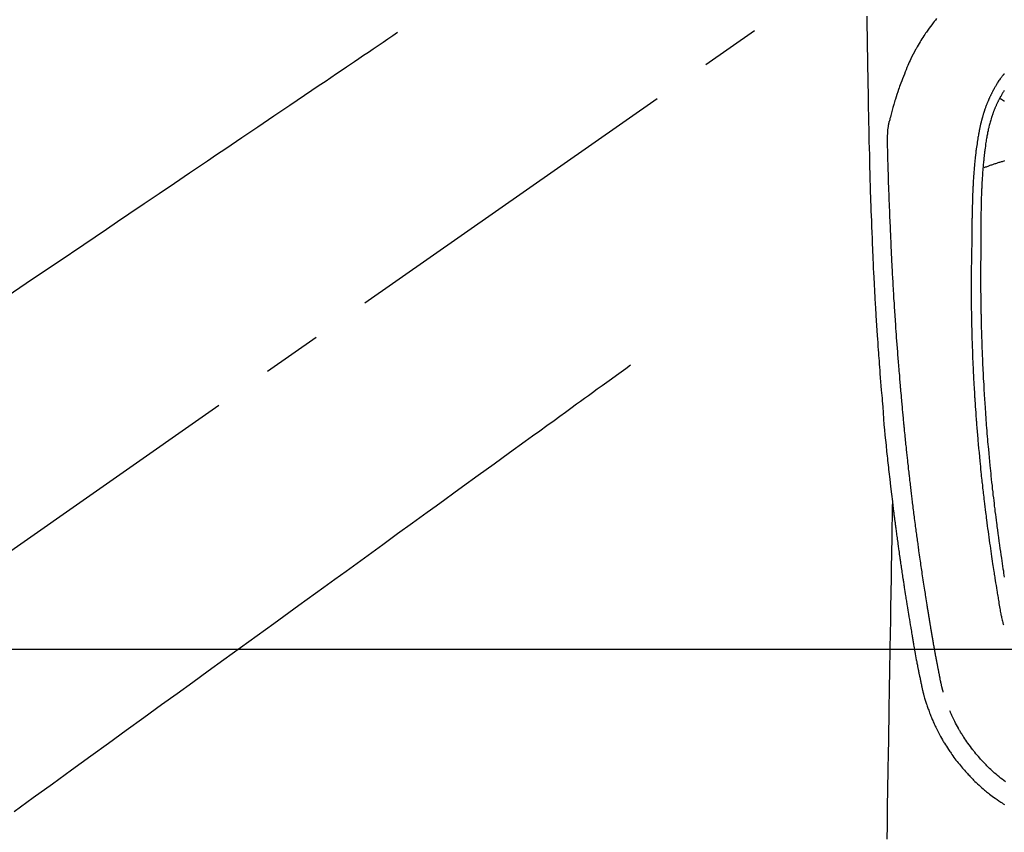
# Model space of a CAD drawing. Extents: x 0 to 26473, y -25 to 8845.
# Drawn here: x 1723 to 1826, y 7178 to 7264 of the extents above; entities that cross this region are included whole.
import ezdxf

# ---------------------------------------------------------------- set-up
doc = ezdxf.new("R2010")
doc.units = 0
doc.header["$LTSCALE"] = 50
doc.header["$MEASUREMENT"] = 0
doc.linetypes.add('CENTER2', pattern=[1.125, 0.75, -0.125, 0.125, -0.125])
doc.linetypes.add('HIDDEN', pattern=[0.375, 0.25, -0.125])
doc.layers.add('150-機器', color=8, linetype='CONTINUOUS')

# ---------------------------------------------------------------- blocks, each defined once
blk = doc.blocks.new('F402_H')
at = {"layer": '150-機器', "color": 13, "linetype": 'CENTER2'}
blk.add_line((0, 0), (244.02, -170.86), dxfattribs=at)
at = {"layer": '150-機器', "color": 13, "linetype": 'Continuous'}
for points in [[(24.03, -23.55), (24.03, -23.96), (24.02, -24.38), (24.02, -24.79), (24.01, -25.53), (24, -26.27), (23.99, -27.01), (23.97, -27.75), (23.97, -28.11), (23.96, -28.47), (23.96, -28.83), (23.95, -29.19), (23.94, -29.77), (23.93, -30.34), (23.92, -30.91), (23.91, -31.49), (23.91, -31.97), (23.9, -32.45), (23.89, -32.92), (23.88, -33.4), (23.87, -33.89), (23.86, -34.37), (23.85, -34.85), (23.84, -35.33), (23.82, -36.03), (23.81, -36.74), (23.79, -37.44), (23.77, -38.14), (23.77, -38.33), (23.77, -38.51), (23.76, -38.7), (23.76, -38.89), (23.75, -39.14), (23.75, -39.4), (23.74, -39.66), (23.73, -39.92), (23.73, -40.25), (23.72, -40.59), (23.71, -40.93), (23.69, -41.26), (23.68, -41.7), (23.67, -42.13), (23.65, -42.56), (23.64, -42.99), (23.62, -43.51), (23.6, -44.04), (23.58, -44.56), (23.56, -45.08), (23.54, -45.71), (23.52, -46.33), (23.49, -46.95), (23.47, -47.57), (23.45, -47.96), (23.44, -48.34), (23.42, -48.73), (23.4, -49.11), (23.38, -49.59), (23.36, -50.08), (23.33, -50.56), (23.31, -51.04), (23.27, -51.75), (23.23, -52.46), (23.19, -53.18), (23.15, -53.89), (23.13, -54.18), (23.12, -54.47), (23.1, -54.76), (23.08, -55.06), (23.05, -55.58), (23.02, -56.1), (22.98, -56.62), (22.95, -57.15), (22.92, -57.53), (22.89, -57.91), (22.87, -58.3), (22.84, -58.68), (22.82, -58.97), (22.8, -59.26), (22.78, -59.55), (22.75, -59.84), (22.73, -60.17), (22.7, -60.5), (22.68, -60.84), (22.65, -61.17), (22.62, -61.61), (22.58, -62.04), (22.55, -62.47), (22.51, -62.9), (22.48, -63.19), (22.46, -63.48), (22.43, -63.76), (22.41, -64.05), (22.36, -64.68), (22.32, -65.3), (22.28, -65.93), (22.23, -66.56), (22.18, -67.1), (22.13, -67.64), (22.07, -68.17), (22.01, -68.71), (21.99, -68.93), (21.97, -69.15), (21.95, -69.38), (21.92, -69.6), (21.9, -69.84), (21.87, -70.08), (21.85, -70.32), (21.82, -70.56), (21.79, -70.8), (21.77, -71.04), (21.74, -71.27), (21.71, -71.51), (21.63, -72.29), (21.54, -73.06), (21.45, -73.84), (21.35, -74.61), (21.33, -74.77), (21.31, -74.93), (21.29, -75.1), (21.27, -75.26), (21.26, -75.36), (21.25, -75.47), (21.23, -75.57), (21.22, -75.68), (21.21, -75.79), (21.19, -75.9), (21.18, -76.01), (21.16, -76.12), (21.15, -76.22), (21.14, -76.33), (21.12, -76.43), (21.11, -76.54), (21.1, -76.63), (21.08, -76.72), (21.07, -76.82), (21.06, -76.91), (21.04, -77.03), (21.03, -77.15), (21.01, -77.28), (21, -77.4), (20.98, -77.54), (20.96, -77.69), (20.94, -77.83), (20.92, -77.97), (20.9, -78.13), (20.88, -78.28), (20.86, -78.43), (20.84, -78.58), (20.81, -78.76), (20.79, -78.93), (20.77, -79.1), (20.74, -79.28), (20.73, -79.4), (20.71, -79.52), (20.69, -79.65), (20.67, -79.77), (20.65, -79.96), (20.62, -80.15), (20.59, -80.34), (20.56, -80.53), (20.55, -80.63), (20.54, -80.72), (20.52, -80.82), (20.51, -80.92), (20.49, -81.03), (20.48, -81.15), (20.46, -81.27), (20.44, -81.38), (20.42, -81.56), (20.39, -81.74), (20.36, -81.92), (20.34, -82.1), (20.31, -82.25), (20.29, -82.41), (20.27, -82.56), (20.24, -82.71), (20.23, -82.82), (20.21, -82.93), (20.19, -83.04), (20.18, -83.15), (20.16, -83.28), (20.14, -83.41), (20.12, -83.54), (20.1, -83.67), (20.06, -83.89), (20.03, -84.1), (20, -84.32), (19.96, -84.54), (19.94, -84.68), (19.92, -84.83), (19.9, -84.97), (19.87, -85.11), (19.85, -85.23), (19.83, -85.35), (19.82, -85.47), (19.8, -85.59), (19.76, -85.82), (19.72, -86.04), (19.69, -86.27), (19.65, -86.49), (19.64, -86.55), (19.63, -86.61), (19.62, -86.67), (19.61, -86.74), (19.56, -87.02), (19.52, -87.31), (19.47, -87.6), (19.42, -87.89), (19.41, -87.95), (19.4, -88), (19.39, -88.06), (19.38, -88.12), (19.35, -88.28), (19.33, -88.44), (19.3, -88.59), (19.28, -88.75), (19.26, -88.84), (19.24, -88.94), (19.23, -89.03), (19.21, -89.13), (19.19, -89.24), (19.17, -89.35), (19.16, -89.45), (19.14, -89.56), (19.11, -89.71), (19.09, -89.86), (19.06, -90.01), (19.03, -90.15), (19.02, -90.22), (19.01, -90.29), (19, -90.36), (18.99, -90.42), (18.95, -90.64), (18.91, -90.85), (18.87, -91.07), (18.83, -91.28), (18.81, -91.37), (18.79, -91.46), (18.78, -91.55), (18.76, -91.64), (18.74, -91.73), (18.72, -91.83), (18.7, -91.93), (18.69, -92.02), (18.67, -92.09), (18.66, -92.17), (18.64, -92.24), (18.63, -92.31), (18.61, -92.41), (18.59, -92.51), (18.57, -92.61), (18.55, -92.71), (18.53, -92.79), (18.52, -92.86), (18.5, -92.93), (18.49, -93.01), (18.46, -93.11), (18.44, -93.21), (18.42, -93.32), (18.4, -93.42), (18.39, -93.47), (18.38, -93.51), (18.37, -93.56), (18.36, -93.61), (18.34, -93.7), (18.32, -93.8), (18.3, -93.89), (18.28, -93.99), (18.27, -94.04), (18.26, -94.09), (18.25, -94.14), (18.24, -94.19), (18.23, -94.25), (18.21, -94.32), (18.2, -94.38), (18.18, -94.44), (18.17, -94.49), (18.16, -94.54), (18.15, -94.59), (18.14, -94.64), (18.13, -94.68), (18.12, -94.71), (18.11, -94.74), (18.1, -94.78), (18.09, -94.81), (18.08, -94.85), (18.08, -94.88), (18.07, -94.92)], [(16.7, -23.82), (16.82, -23.97), (16.94, -24.12), (17.06, -24.27), (17.2, -24.46), (17.34, -24.64), (17.47, -24.83), (17.61, -25.02), (17.69, -25.14), (17.77, -25.26), (17.85, -25.37), (17.93, -25.49), (18.04, -25.65), (18.14, -25.8), (18.24, -25.96), (18.34, -26.12), (18.44, -26.28), (18.54, -26.45), (18.64, -26.62), (18.74, -26.79), (18.78, -26.86), (18.82, -26.93), (18.86, -27.01), (18.9, -27.08), (19.03, -27.33), (19.16, -27.57), (19.29, -27.82), (19.41, -28.07), (19.49, -28.24), (19.57, -28.41), (19.65, -28.58), (19.72, -28.75), (19.82, -28.98), (19.91, -29.2), (20, -29.43), (20.09, -29.66), (20.19, -29.9), (20.28, -30.14), (20.37, -30.38), (20.47, -30.62), (20.53, -30.79), (20.59, -30.95), (20.65, -31.12), (20.7, -31.29), (20.79, -31.54), (20.87, -31.79), (20.95, -32.04), (21.03, -32.29), (21.05, -32.36), (21.08, -32.44), (21.1, -32.51), (21.12, -32.59), (21.2, -32.87), (21.29, -33.16), (21.37, -33.44), (21.44, -33.73), (21.48, -33.88), (21.52, -34.03), (21.56, -34.18), (21.6, -34.33), (21.62, -34.4), (21.63, -34.48), (21.65, -34.56), (21.67, -34.63)], [(9.58, -31.38), (9.58, -31.39), (9.59, -31.4), (9.64, -31.47), (9.68, -31.54), (9.73, -31.61), (9.77, -31.68), (9.8, -31.72), (9.83, -31.77), (9.85, -31.82), (9.88, -31.86), (9.92, -31.93), (9.96, -32), (10, -32.06), (10.03, -32.13), (10.05, -32.16), (10.06, -32.19), (10.08, -32.21), (10.09, -32.24), (10.12, -32.3), (10.15, -32.36), (10.18, -32.42), (10.21, -32.48), (10.24, -32.54), (10.27, -32.59), (10.3, -32.65), (10.32, -32.71), (10.36, -32.78), (10.39, -32.85), (10.42, -32.92), (10.45, -32.99), (10.48, -33.06), (10.51, -33.12), (10.54, -33.18), (10.56, -33.24), (10.59, -33.3), (10.61, -33.36), (10.63, -33.42), (10.65, -33.47), (10.68, -33.53), (10.7, -33.59), (10.72, -33.64), (10.74, -33.7), (10.76, -33.75), (10.78, -33.81), (10.8, -33.86), (10.81, -33.91), (10.83, -33.96), (10.85, -34.02), (10.87, -34.07), (10.89, -34.12), (10.91, -34.19), (10.93, -34.25), (10.95, -34.32), (10.97, -34.38), (11, -34.5), (11.04, -34.62), (11.07, -34.73), (11.1, -34.85), (11.13, -34.96), (11.16, -35.08), (11.19, -35.19), (11.22, -35.3), (11.26, -35.47), (11.29, -35.64), (11.33, -35.81), (11.36, -35.97), (11.38, -36.09), (11.41, -36.2), (11.43, -36.32), (11.45, -36.43), (11.47, -36.57), (11.49, -36.72), (11.51, -36.86), (11.54, -37), (11.55, -37.13), (11.57, -37.26), (11.59, -37.4), (11.61, -37.53), (11.62, -37.6), (11.63, -37.67), (11.64, -37.74), (11.65, -37.82), (11.67, -37.98), (11.69, -38.14), (11.7, -38.3), (11.72, -38.46), (11.74, -38.6), (11.75, -38.74), (11.77, -38.87), (11.78, -39.01), (11.79, -39.15), (11.81, -39.29), (11.82, -39.43), (11.83, -39.57), (11.84, -39.69), (11.85, -39.81), (11.86, -39.94), (11.87, -40.06), (11.88, -40.23), (11.89, -40.39), (11.9, -40.55), (11.91, -40.71), (11.92, -40.87), (11.93, -41.03), (11.94, -41.2), (11.95, -41.36), (11.95, -41.46), (11.96, -41.56), (11.96, -41.66), (11.97, -41.76), (11.98, -41.93), (11.98, -42.1), (11.99, -42.27), (11.99, -42.44), (12, -42.57), (12, -42.7), (12.01, -42.83), (12.01, -42.97), (12.02, -43.22), (12.02, -43.48), (12.03, -43.73), (12.03, -43.99), (12.04, -44.19), (12.04, -44.4), (12.04, -44.6), (12.05, -44.81), (12.05, -44.96), (12.05, -45.11), (12.05, -45.26), (12.05, -45.41), (12.05, -45.63), (12.05, -45.85), (12.05, -46.07), (12.06, -46.29), (12.06, -46.41), (12.06, -46.53), (12.06, -46.65), (12.06, -46.77), (12.06, -46.87), (12.06, -46.97), (12.06, -47.06), (12.06, -47.16), (12.06, -47.29), (12.06, -47.42), (12.06, -47.55), (12.06, -47.68), (12.06, -47.87), (12.06, -48.06), (12.06, -48.25), (12.06, -48.45), (12.06, -48.49), (12.06, -48.53), (12.06, -48.57), (12.06, -48.62), (12.06, -48.88), (12.06, -49.15), (12.07, -49.42), (12.07, -49.68), (12.07, -49.83), (12.07, -49.97), (12.07, -50.12), (12.07, -50.26), (12.07, -50.42), (12.07, -50.57), (12.07, -50.73), (12.07, -50.88), (12.07, -51.03), (12.07, -51.17), (12.07, -51.31), (12.07, -51.45), (12.07, -51.59), (12.07, -51.72), (12.07, -51.85), (12.07, -51.98), (12.07, -52.09), (12.07, -52.2), (12.07, -52.31), (12.07, -52.42), (12.07, -52.6), (12.06, -52.77), (12.06, -52.95), (12.06, -53.13), (12.06, -53.35), (12.06, -53.56), (12.05, -53.78), (12.05, -53.99), (12.05, -54.21), (12.04, -54.43), (12.04, -54.64), (12.04, -54.86), (12.03, -54.94), (12.03, -55.02), (12.03, -55.1), (12.03, -55.18), (12.03, -55.34), (12.02, -55.5), (12.02, -55.66), (12.02, -55.82), (12.01, -55.98), (12.01, -56.15), (12, -56.32), (12, -56.49), (11.99, -56.65), (11.99, -56.81), (11.98, -56.97), (11.98, -57.13), (11.97, -57.4), (11.96, -57.67), (11.95, -57.94), (11.94, -58.21), (11.94, -58.34), (11.93, -58.47), (11.93, -58.6), (11.92, -58.73), (11.92, -58.93), (11.91, -59.14), (11.9, -59.34), (11.89, -59.55), (11.88, -59.74), (11.87, -59.93), (11.87, -60.12), (11.86, -60.31), (11.85, -60.5), (11.84, -60.68), (11.83, -60.86), (11.82, -61.04), (11.81, -61.36), (11.79, -61.68), (11.77, -62), (11.75, -62.33), (11.75, -62.48), (11.74, -62.63), (11.73, -62.79), (11.72, -62.94), (11.7, -63.21), (11.69, -63.47), (11.67, -63.74), (11.65, -64), (11.64, -64.15), (11.63, -64.31), (11.62, -64.46), (11.61, -64.61), (11.59, -64.9), (11.57, -65.19), (11.55, -65.48), (11.53, -65.77), (11.51, -66.05), (11.49, -66.33), (11.47, -66.6), (11.45, -66.88), (11.42, -67.18), (11.4, -67.47), (11.37, -67.77), (11.35, -68.07), (11.33, -68.33), (11.3, -68.6), (11.28, -68.86), (11.25, -69.13), (11.22, -69.56), (11.18, -69.99), (11.13, -70.42), (11.09, -70.85), (11.07, -71.12), (11.04, -71.39), (11.01, -71.67), (10.98, -71.94), (10.95, -72.28), (10.91, -72.62), (10.87, -72.95), (10.84, -73.29), (10.8, -73.6), (10.77, -73.91), (10.73, -74.22), (10.69, -74.53), (10.66, -74.82), (10.63, -75.1), (10.59, -75.39), (10.56, -75.68), (10.52, -75.98), (10.48, -76.28), (10.44, -76.58), (10.4, -76.88), (10.38, -77.06), (10.36, -77.24), (10.33, -77.42), (10.31, -77.6), (10.25, -78), (10.2, -78.41), (10.14, -78.81), (10.09, -79.22), (10.04, -79.56), (9.99, -79.89), (9.94, -80.23), (9.89, -80.57), (9.85, -80.85), (9.8, -81.14), (9.76, -81.43), (9.72, -81.72), (9.68, -81.93), (9.65, -82.15), (9.62, -82.36), (9.58, -82.58)], [(9.58, -29.62), (9.59, -29.63), (9.6, -29.64), (9.61, -29.65), (9.63, -29.67), (9.65, -29.7), (9.67, -29.72), (9.69, -29.74), (9.7, -29.76), (9.72, -29.77), (9.73, -29.79), (9.74, -29.81), (9.78, -29.85), (9.81, -29.89), (9.84, -29.93), (9.88, -29.98), (9.91, -30.02), (9.95, -30.07), (9.98, -30.12), (10.02, -30.16), (10.08, -30.26), (10.15, -30.35), (10.21, -30.44), (10.27, -30.53), (10.28, -30.56), (10.3, -30.58), (10.31, -30.6), (10.33, -30.62), (10.35, -30.67), (10.38, -30.72), (10.41, -30.77), (10.44, -30.81), (10.48, -30.89), (10.52, -30.96), (10.56, -31.03), (10.6, -31.1), (10.65, -31.18), (10.69, -31.27), (10.74, -31.35), (10.78, -31.44), (10.81, -31.48), (10.83, -31.53), (10.86, -31.58), (10.88, -31.63), (10.9, -31.67), (10.92, -31.71), (10.94, -31.75), (10.97, -31.79), (10.98, -31.83), (11, -31.87), (11.02, -31.9), (11.04, -31.94), (11.06, -32), (11.09, -32.06), (11.12, -32.12), (11.15, -32.18), (11.15, -32.19), (11.16, -32.2), (11.16, -32.21), (11.17, -32.22), (11.19, -32.27), (11.21, -32.32), (11.23, -32.37), (11.25, -32.42), (11.27, -32.46), (11.29, -32.51), (11.32, -32.56), (11.34, -32.61), (11.36, -32.66), (11.38, -32.72), (11.4, -32.77), (11.42, -32.82), (11.45, -32.9), (11.48, -32.98), (11.51, -33.06), (11.55, -33.14), (11.57, -33.22), (11.6, -33.29), (11.63, -33.36), (11.65, -33.44), (11.67, -33.48), (11.68, -33.53), (11.7, -33.57), (11.71, -33.62), (11.73, -33.67), (11.74, -33.72), (11.76, -33.76), (11.77, -33.81), (11.79, -33.86), (11.8, -33.91), (11.82, -33.96), (11.83, -34.01), (11.85, -34.08), (11.87, -34.14), (11.89, -34.21), (11.91, -34.27), (11.92, -34.32), (11.93, -34.36), (11.94, -34.4), (11.96, -34.45), (11.96, -34.48), (11.97, -34.51), (11.98, -34.55), (11.99, -34.58), (12.01, -34.63), (12.02, -34.69), (12.03, -34.75), (12.05, -34.8), (12.06, -34.85), (12.07, -34.9), (12.08, -34.95), (12.09, -35), (12.11, -35.06), (12.12, -35.12), (12.13, -35.18), (12.15, -35.25), (12.16, -35.3), (12.17, -35.36), (12.18, -35.42), (12.19, -35.48), (12.2, -35.51), (12.21, -35.55), (12.22, -35.59), (12.22, -35.63), (12.23, -35.69), (12.24, -35.74), (12.25, -35.8), (12.27, -35.86), (12.29, -35.98), (12.31, -36.1), (12.33, -36.22), (12.35, -36.34), (12.36, -36.41), (12.37, -36.48), (12.38, -36.55), (12.4, -36.62), (12.4, -36.68), (12.41, -36.73), (12.42, -36.78), (12.43, -36.83), (12.45, -37), (12.48, -37.17), (12.5, -37.34), (12.53, -37.51), (12.54, -37.62), (12.56, -37.74), (12.57, -37.85), (12.58, -37.96), (12.59, -38.05), (12.6, -38.13), (12.61, -38.21), (12.62, -38.3), (12.63, -38.37), (12.64, -38.44), (12.65, -38.51), (12.65, -38.58), (12.67, -38.7), (12.68, -38.82), (12.69, -38.94), (12.7, -39.06), (12.71, -39.14), (12.72, -39.22), (12.72, -39.3), (12.73, -39.38), (12.74, -39.45), (12.74, -39.52), (12.75, -39.59), (12.75, -39.66), (12.76, -39.78), (12.77, -39.89), (12.78, -40.01), (12.79, -40.12), (12.8, -40.19), (12.8, -40.26), (12.81, -40.33), (12.81, -40.41), (12.82, -40.54), (12.83, -40.68), (12.84, -40.82), (12.84, -40.95), (12.85, -41.07), (12.86, -41.18), (12.86, -41.3), (12.87, -41.41), (12.88, -41.53), (12.88, -41.65), (12.89, -41.77), (12.89, -41.89), (12.9, -41.98), (12.9, -42.06), (12.9, -42.14), (12.91, -42.23), (12.91, -42.35), (12.92, -42.47), (12.92, -42.58), (12.92, -42.7), (12.93, -42.78), (12.93, -42.86), (12.93, -42.94), (12.93, -43.01), (12.94, -43.09), (12.94, -43.17), (12.94, -43.25), (12.94, -43.33), (12.94, -43.38), (12.95, -43.44), (12.95, -43.5), (12.95, -43.56), (12.95, -43.61), (12.95, -43.66), (12.95, -43.71), (12.95, -43.75), (12.96, -43.83), (12.96, -43.91), (12.96, -43.99), (12.96, -44.07), (12.96, -44.11), (12.96, -44.16), (12.96, -44.21), (12.96, -44.26), (12.97, -44.33), (12.97, -44.4), (12.97, -44.47), (12.97, -44.54), (12.97, -44.66), (12.97, -44.78), (12.98, -44.9), (12.98, -45.02), (12.98, -45.12), (12.98, -45.22), (12.98, -45.31), (12.98, -45.41), (12.98, -45.5), (12.99, -45.6), (12.99, -45.69), (12.99, -45.79), (12.99, -45.87), (12.99, -45.95), (12.99, -46.03), (12.99, -46.1), (12.99, -46.16), (12.99, -46.21), (12.99, -46.27), (12.99, -46.32), (13, -46.4), (13, -46.47), (13, -46.55), (13, -46.63), (13, -46.86), (13, -47.08), (13.01, -47.31), (13.01, -47.54), (13.01, -47.6), (13.01, -47.66), (13.01, -47.72), (13.01, -47.78), (13.02, -47.99), (13.02, -48.19), (13.02, -48.39), (13.03, -48.6), (13.03, -48.79), (13.03, -48.97), (13.04, -49.16), (13.04, -49.35), (13.04, -49.49), (13.04, -49.64), (13.05, -49.78), (13.05, -49.92), (13.05, -50.01), (13.05, -50.09), (13.05, -50.17), (13.05, -50.26), (13.05, -50.45), (13.05, -50.64), (13.06, -50.84), (13.06, -51.03), (13.06, -51.11), (13.06, -51.2), (13.06, -51.28), (13.06, -51.37), (13.06, -51.51), (13.06, -51.65), (13.06, -51.8), (13.06, -51.94), (13.06, -52.07), (13.06, -52.2), (13.06, -52.33), (13.06, -52.46), (13.06, -52.65), (13.06, -52.84), (13.06, -53.04), (13.06, -53.23), (13.06, -53.47), (13.05, -53.71), (13.05, -53.95), (13.05, -54.19), (13.05, -54.25), (13.05, -54.31), (13.05, -54.36), (13.05, -54.42), (13.04, -54.71), (13.04, -55), (13.03, -55.29), (13.03, -55.58), (13.03, -55.74), (13.02, -55.89), (13.02, -56.05), (13.02, -56.2), (13.01, -56.45), (13, -56.7), (13, -56.95), (12.99, -57.21), (12.98, -57.41), (12.98, -57.61), (12.97, -57.82), (12.97, -58.02), (12.96, -58.24), (12.95, -58.45), (12.94, -58.67), (12.94, -58.88), (12.93, -59.13), (12.92, -59.38), (12.91, -59.63), (12.9, -59.88), (12.89, -60.09), (12.88, -60.29), (12.87, -60.5), (12.86, -60.7), (12.85, -60.91), (12.84, -61.11), (12.83, -61.31), (12.82, -61.52), (12.81, -61.79), (12.79, -62.07), (12.78, -62.34), (12.76, -62.62), (12.75, -62.85), (12.73, -63.07), (12.72, -63.3), (12.71, -63.52), (12.7, -63.64), (12.69, -63.76), (12.68, -63.88), (12.68, -64), (12.66, -64.31), (12.64, -64.62), (12.61, -64.93), (12.59, -65.25), (12.58, -65.46), (12.56, -65.68), (12.54, -65.89), (12.53, -66.11), (12.52, -66.21), (12.51, -66.31), (12.51, -66.41), (12.5, -66.51), (12.47, -66.89), (12.44, -67.27), (12.41, -67.65), (12.37, -68.02), (12.36, -68.16), (12.35, -68.3), (12.34, -68.44), (12.32, -68.59), (12.28, -69.03), (12.24, -69.48), (12.2, -69.92), (12.16, -70.37), (12.13, -70.65), (12.1, -70.94), (12.07, -71.23), (12.04, -71.52), (12.02, -71.74), (12, -71.95), (11.97, -72.17), (11.95, -72.39), (11.93, -72.55), (11.91, -72.72), (11.89, -72.88), (11.88, -73.05), (11.86, -73.23), (11.83, -73.41), (11.81, -73.59), (11.79, -73.76), (11.77, -73.97), (11.75, -74.17), (11.72, -74.38), (11.7, -74.58), (11.66, -74.88), (11.63, -75.18), (11.59, -75.48), (11.55, -75.78), (11.53, -75.97), (11.5, -76.17), (11.48, -76.36), (11.45, -76.55), (11.41, -76.86), (11.37, -77.17), (11.33, -77.48), (11.29, -77.79), (11.25, -78.09), (11.21, -78.39), (11.17, -78.69), (11.13, -78.99), (11.08, -79.28), (11.04, -79.56), (11, -79.85), (10.96, -80.14), (10.92, -80.4), (10.89, -80.65), (10.85, -80.91), (10.81, -81.17), (10.78, -81.37), (10.75, -81.57), (10.71, -81.78), (10.68, -81.98), (10.66, -82.13), (10.64, -82.28), (10.61, -82.43), (10.59, -82.58), (10.58, -82.66), (10.56, -82.75), (10.55, -82.84), (10.53, -82.93), (10.49, -83.19), (10.45, -83.45), (10.41, -83.71), (10.37, -83.97), (10.34, -84.12), (10.32, -84.27), (10.29, -84.42), (10.27, -84.57), (10.24, -84.72), (10.22, -84.87), (10.19, -85.02), (10.17, -85.17), (10.14, -85.34), (10.11, -85.52), (10.08, -85.69), (10.05, -85.87), (10.02, -86.01), (10, -86.15), (9.97, -86.29), (9.95, -86.43), (9.93, -86.53), (9.91, -86.63), (9.89, -86.72), (9.87, -86.82), (9.84, -86.96), (9.81, -87.1), (9.78, -87.23), (9.74, -87.37), (9.73, -87.42), (9.71, -87.48), (9.7, -87.53), (9.68, -87.59)], [(10.03, -32.21), (10.02, -32.21), (10.01, -32.22), (9.99, -32.23), (9.98, -32.24), (9.97, -32.25), (9.96, -32.26), (9.94, -32.26), (9.93, -32.27), (9.92, -32.28), (9.9, -32.29), (9.89, -32.3), (9.88, -32.31), (9.87, -32.31), (9.85, -32.32), (9.84, -32.33), (9.83, -32.34), (9.81, -32.35), (9.8, -32.36), (9.79, -32.36), (9.77, -32.37), (9.76, -32.38), (9.75, -32.39), (9.73, -32.4), (9.72, -32.41), (9.71, -32.41), (9.69, -32.42), (9.68, -32.43), (9.67, -32.44), (9.66, -32.45), (9.64, -32.46), (9.63, -32.46), (9.62, -32.47), (9.6, -32.48), (9.59, -32.49), (9.58, -32.5)], [(16, -94.68), (16.01, -94.64), (16.02, -94.59), (16.04, -94.55), (16.05, -94.51), (16.05, -94.48), (16.06, -94.45), (16.07, -94.43), (16.07, -94.4), (16.08, -94.37), (16.09, -94.34), (16.1, -94.31), (16.11, -94.27), (16.11, -94.24), (16.12, -94.21), (16.13, -94.18), (16.14, -94.14), (16.15, -94.1), (16.16, -94.07), (16.17, -94.03), (16.18, -93.99), (16.18, -93.95), (16.19, -93.92), (16.2, -93.89), (16.2, -93.86), (16.21, -93.82), (16.22, -93.78), (16.23, -93.74), (16.24, -93.7), (16.25, -93.67), (16.25, -93.64), (16.26, -93.61), (16.27, -93.58), (16.27, -93.54), (16.28, -93.51), (16.29, -93.47), (16.3, -93.44), (16.31, -93.37), (16.32, -93.31), (16.33, -93.25), (16.34, -93.19), (16.35, -93.14), (16.36, -93.1), (16.37, -93.05), (16.38, -93), (16.39, -92.96), (16.4, -92.91), (16.41, -92.87), (16.41, -92.82), (16.42, -92.77), (16.43, -92.73), (16.44, -92.68), (16.45, -92.64), (16.46, -92.58), (16.47, -92.52), (16.48, -92.47), (16.49, -92.41), (16.5, -92.36), (16.51, -92.31), (16.52, -92.26), (16.53, -92.21), (16.54, -92.14), (16.56, -92.07), (16.57, -92.01), (16.58, -91.94), (16.59, -91.89), (16.6, -91.84), (16.61, -91.79), (16.62, -91.74), (16.63, -91.7), (16.64, -91.66), (16.65, -91.62), (16.65, -91.58), (16.66, -91.53), (16.67, -91.49), (16.68, -91.44), (16.69, -91.4), (16.7, -91.36), (16.7, -91.32), (16.71, -91.29), (16.72, -91.25), (16.72, -91.21), (16.73, -91.17), (16.74, -91.13), (16.74, -91.1), (16.75, -91.07), (16.76, -91.03), (16.76, -91), (16.77, -90.97), (16.78, -90.89), (16.8, -90.81), (16.81, -90.73), (16.83, -90.65), (16.83, -90.63), (16.84, -90.61), (16.84, -90.59), (16.84, -90.57), (16.85, -90.52), (16.86, -90.47), (16.87, -90.42), (16.88, -90.37), (16.89, -90.32), (16.9, -90.27), (16.91, -90.22), (16.91, -90.17), (16.92, -90.14), (16.93, -90.1), (16.93, -90.06), (16.94, -90.02), (16.95, -89.99), (16.95, -89.97), (16.96, -89.94), (16.96, -89.91), (16.97, -89.86), (16.98, -89.82), (16.99, -89.77), (16.99, -89.72), (17.01, -89.66), (17.02, -89.59), (17.03, -89.53), (17.04, -89.47), (17.05, -89.43), (17.05, -89.38), (17.06, -89.34), (17.07, -89.3), (17.07, -89.26), (17.08, -89.22), (17.09, -89.19), (17.09, -89.15), (17.1, -89.12), (17.1, -89.09), (17.11, -89.05), (17.11, -89.02), (17.12, -88.99), (17.12, -88.96), (17.13, -88.93), (17.14, -88.9), (17.14, -88.86), (17.15, -88.82), (17.16, -88.78), (17.16, -88.74), (17.17, -88.71), (17.17, -88.67), (17.18, -88.64), (17.19, -88.6), (17.19, -88.56), (17.2, -88.52), (17.21, -88.48), (17.21, -88.44), (17.22, -88.41), (17.22, -88.38), (17.23, -88.35), (17.23, -88.32), (17.24, -88.28), (17.25, -88.23), (17.26, -88.19), (17.26, -88.14), (17.27, -88.1), (17.28, -88.05), (17.29, -88.01), (17.29, -87.96), (17.3, -87.92), (17.31, -87.88), (17.31, -87.84), (17.32, -87.8), (17.33, -87.75), (17.34, -87.71), (17.34, -87.67), (17.35, -87.63), (17.36, -87.58), (17.36, -87.54), (17.37, -87.5), (17.38, -87.46), (17.38, -87.43), (17.39, -87.4), (17.39, -87.37), (17.4, -87.34), (17.4, -87.3), (17.41, -87.27), (17.41, -87.23), (17.42, -87.19), (17.43, -87.15), (17.43, -87.12), (17.44, -87.08), (17.45, -87.04), (17.45, -87.01), (17.46, -86.97), (17.46, -86.94), (17.47, -86.9), (17.48, -86.86), (17.48, -86.83), (17.49, -86.79), (17.49, -86.75), (17.5, -86.71), (17.51, -86.66), (17.51, -86.62), (17.52, -86.57), (17.53, -86.54), (17.53, -86.51), (17.54, -86.47), (17.54, -86.44), (17.55, -86.41), (17.55, -86.38), (17.56, -86.34), (17.56, -86.31), (17.57, -86.28), (17.57, -86.25), (17.58, -86.22), (17.58, -86.19), (17.59, -86.15), (17.6, -86.12), (17.6, -86.08), (17.61, -86.04), (17.61, -86), (17.62, -85.96), (17.63, -85.93), (17.63, -85.89), (17.64, -85.87), (17.64, -85.84), (17.65, -85.81), (17.65, -85.78), (17.66, -85.74), (17.66, -85.7), (17.67, -85.66), (17.68, -85.62), (17.68, -85.59), (17.69, -85.55), (17.69, -85.52), (17.7, -85.49), (17.73, -85.28), (17.76, -85.06), (17.8, -84.85), (17.83, -84.63), (17.86, -84.46), (17.88, -84.29), (17.91, -84.12), (17.94, -83.96), (17.97, -83.74), (18, -83.53), (18.04, -83.31), (18.07, -83.1), (18.1, -82.88), (18.13, -82.67), (18.17, -82.45), (18.2, -82.24), (18.23, -82.04), (18.25, -81.85), (18.28, -81.66), (18.31, -81.46), (18.34, -81.27), (18.37, -81.08), (18.39, -80.89), (18.42, -80.69), (18.45, -80.47), (18.49, -80.25), (18.52, -80.03), (18.55, -79.81), (18.57, -79.66), (18.59, -79.51), (18.61, -79.35), (18.63, -79.2), (18.65, -79.04), (18.68, -78.89), (18.7, -78.73), (18.72, -78.57), (18.74, -78.41), (18.77, -78.24), (18.79, -78.07), (18.81, -77.91), (18.83, -77.74), (18.85, -77.57), (18.88, -77.4), (18.9, -77.24), (18.93, -77.03), (18.95, -76.83), (18.98, -76.62), (19.01, -76.42), (19.03, -76.24), (19.05, -76.06), (19.08, -75.89), (19.1, -75.71), (19.12, -75.51), (19.15, -75.32), (19.17, -75.13), (19.2, -74.94), (19.22, -74.77), (19.24, -74.6), (19.26, -74.44), (19.28, -74.27), (19.29, -74.13), (19.31, -73.98), (19.33, -73.84), (19.35, -73.7), (19.37, -73.54), (19.38, -73.39), (19.4, -73.23), (19.42, -73.08), (19.44, -72.91), (19.46, -72.74), (19.48, -72.57), (19.5, -72.4), (19.52, -72.27), (19.53, -72.14), (19.55, -72.01), (19.56, -71.88), (19.58, -71.71), (19.6, -71.54), (19.62, -71.37), (19.64, -71.21), (19.66, -71.04), (19.67, -70.87), (19.69, -70.7), (19.71, -70.53), (19.73, -70.39), (19.74, -70.24), (19.76, -70.1), (19.77, -69.96), (19.79, -69.81), (19.81, -69.67), (19.82, -69.53), (19.84, -69.39), (19.85, -69.23), (19.87, -69.08), (19.88, -68.92), (19.9, -68.77), (19.92, -68.58), (19.94, -68.39), (19.96, -68.2), (19.98, -68.01), (20, -67.81), (20.02, -67.61), (20.04, -67.4), (20.06, -67.2), (20.07, -67.1), (20.08, -67.01), (20.09, -66.91), (20.1, -66.81), (20.11, -66.7), (20.12, -66.6), (20.13, -66.49), (20.14, -66.38), (20.15, -66.25), (20.17, -66.11), (20.18, -65.97), (20.19, -65.84), (20.22, -65.54), (20.25, -65.24), (20.28, -64.93), (20.3, -64.63), (20.32, -64.47), (20.33, -64.3), (20.35, -64.13), (20.36, -63.97), (20.38, -63.72), (20.4, -63.48), (20.43, -63.23), (20.45, -62.99), (20.46, -62.88), (20.47, -62.76), (20.48, -62.65), (20.49, -62.54), (20.5, -62.36), (20.52, -62.19), (20.53, -62.01), (20.55, -61.83), (20.57, -61.6), (20.58, -61.37), (20.6, -61.13), (20.62, -60.9), (20.64, -60.68), (20.66, -60.46), (20.68, -60.24), (20.7, -60.02), (20.71, -59.83), (20.73, -59.64), (20.74, -59.45), (20.76, -59.26), (20.79, -58.88), (20.81, -58.49), (20.84, -58.11), (20.87, -57.72), (20.9, -57.39), (20.92, -57.06), (20.94, -56.73), (20.97, -56.4), (20.98, -56.16), (21, -55.92), (21.02, -55.68), (21.03, -55.44), (21.05, -55.2), (21.07, -54.96), (21.08, -54.72), (21.1, -54.48), (21.11, -54.24), (21.13, -53.99), (21.14, -53.75), (21.16, -53.51), (21.18, -53.25), (21.19, -52.99), (21.21, -52.73), (21.22, -52.47), (21.24, -52.21), (21.25, -51.95), (21.27, -51.69), (21.28, -51.43), (21.3, -51.21), (21.31, -50.99), (21.32, -50.77), (21.33, -50.56), (21.35, -50.27), (21.36, -49.97), (21.38, -49.68), (21.39, -49.39), (21.4, -49.15), (21.42, -48.92), (21.43, -48.68), (21.44, -48.44), (21.45, -48.18), (21.46, -47.92), (21.47, -47.67), (21.48, -47.41), (21.49, -47.19), (21.5, -46.98), (21.51, -46.76), (21.52, -46.55), (21.52, -46.47), (21.52, -46.4), (21.53, -46.32), (21.53, -46.25), (21.54, -45.94), (21.56, -45.62), (21.58, -45.31), (21.59, -45), (21.6, -44.82), (21.61, -44.65), (21.61, -44.48), (21.62, -44.31), (21.63, -44.12), (21.63, -43.93), (21.64, -43.74), (21.65, -43.54), (21.66, -43.38), (21.66, -43.21), (21.67, -43.05), (21.68, -42.88), (21.68, -42.76), (21.69, -42.64), (21.69, -42.52), (21.7, -42.4), (21.7, -42.18), (21.71, -41.97), (21.72, -41.76), (21.73, -41.55), (21.73, -41.4), (21.74, -41.25), (21.74, -41.11), (21.75, -40.96), (21.75, -40.77), (21.76, -40.58), (21.76, -40.39), (21.77, -40.2), (21.77, -40.03), (21.78, -39.87), (21.78, -39.7), (21.79, -39.53), (21.79, -39.44), (21.79, -39.34), (21.8, -39.25), (21.8, -39.15), (21.8, -39), (21.81, -38.86), (21.81, -38.71), (21.81, -38.57), (21.82, -38.47), (21.82, -38.38), (21.82, -38.28), (21.82, -38.19), (21.83, -37.98), (21.84, -37.78), (21.84, -37.58), (21.85, -37.38), (21.85, -37.2), (21.85, -37.02), (21.86, -36.83), (21.86, -36.65), (21.86, -36.47), (21.85, -36.29), (21.85, -36.11), (21.84, -35.93), (21.84, -35.87), (21.84, -35.81), (21.83, -35.75), (21.83, -35.7), (21.82, -35.61), (21.81, -35.53), (21.81, -35.45), (21.8, -35.37), (21.79, -35.29), (21.77, -35.2), (21.76, -35.12), (21.75, -35.03), (21.74, -34.99), (21.73, -34.95), (21.72, -34.9), (21.72, -34.86), (21.71, -34.82), (21.7, -34.79), (21.69, -34.75), (21.69, -34.71), (21.68, -34.69), (21.68, -34.67), (21.67, -34.65), (21.67, -34.63)], [(11.7, -39.49), (11.62, -39.46), (11.54, -39.43), (11.46, -39.4), (11.37, -39.37), (11.29, -39.34), (11.21, -39.31), (11.13, -39.28), (11.05, -39.25), (10.96, -39.22), (10.88, -39.19), (10.8, -39.17), (10.72, -39.14), (10.63, -39.11), (10.55, -39.08), (10.46, -39.05), (10.38, -39.03), (10.3, -39), (10.21, -38.97), (10.13, -38.94), (10.04, -38.92), (9.96, -38.89), (9.87, -38.86), (9.78, -38.84), (9.7, -38.81), (9.61, -38.79), (9.53, -38.76)], [(21.35, -74.61), (21.36, -75.23), (21.37, -75.85), (21.38, -76.46), (21.39, -77.08), (21.4, -77.7), (21.41, -78.31), (21.42, -78.93), (21.43, -79.55), (21.44, -80.07), (21.45, -80.59), (21.46, -81.11), (21.47, -81.63), (21.48, -82.36), (21.49, -83.09), (21.5, -83.82), (21.51, -84.55), (21.53, -85.48), (21.55, -86.41), (21.56, -87.34), (21.58, -88.28), (21.61, -90.31), (21.64, -92.35), (21.68, -94.39), (21.71, -96.42), (21.73, -97.57), (21.75, -98.72), (21.77, -99.87), (21.79, -101.02), (21.82, -102.94), (21.85, -104.86), (21.88, -106.78), (21.91, -108.7), (21.93, -110.13)], [(18.06, -94.93), (18.05, -95), (18.03, -95.06), (18.01, -95.13), (17.99, -95.19), (17.96, -95.3), (17.93, -95.41), (17.9, -95.52), (17.87, -95.63), (17.83, -95.73), (17.8, -95.83), (17.77, -95.93), (17.74, -96.03), (17.7, -96.14), (17.66, -96.25), (17.62, -96.36), (17.58, -96.47), (17.53, -96.59), (17.49, -96.72), (17.44, -96.85), (17.39, -96.98), (17.34, -97.09), (17.29, -97.21), (17.25, -97.33), (17.2, -97.45), (17.15, -97.56), (17.1, -97.67), (17.05, -97.79), (17, -97.9), (16.95, -98.02), (16.9, -98.14), (16.84, -98.26), (16.79, -98.38), (16.72, -98.52), (16.65, -98.66), (16.57, -98.8), (16.5, -98.94), (16.4, -99.14), (16.29, -99.33), (16.19, -99.52), (16.08, -99.71), (16.03, -99.8), (15.98, -99.88), (15.93, -99.97), (15.87, -100.05), (15.77, -100.22), (15.66, -100.38), (15.56, -100.55), (15.45, -100.71), (15.38, -100.81), (15.32, -100.91), (15.25, -101.01), (15.18, -101.1), (15.08, -101.25), (14.98, -101.39), (14.88, -101.54), (14.77, -101.68), (14.66, -101.83), (14.54, -101.98), (14.42, -102.13), (14.3, -102.27), (14.2, -102.41), (14.09, -102.53), (13.98, -102.66), (13.87, -102.79), (13.77, -102.9), (13.67, -103.02), (13.56, -103.13), (13.46, -103.24), (13.38, -103.34), (13.29, -103.43), (13.2, -103.52), (13.11, -103.62), (13.04, -103.7), (12.96, -103.77), (12.89, -103.85), (12.81, -103.93), (12.67, -104.07), (12.53, -104.2), (12.39, -104.34), (12.24, -104.47), (12.1, -104.6), (11.96, -104.73), (11.81, -104.85), (11.67, -104.98), (11.56, -105.06), (11.46, -105.15), (11.35, -105.23), (11.25, -105.32), (11.12, -105.42), (10.99, -105.52), (10.86, -105.62), (10.72, -105.72), (10.53, -105.85), (10.34, -105.99), (10.14, -106.12), (9.95, -106.26), (9.82, -106.34), (9.69, -106.43), (9.56, -106.51)], [(9.45, -104.11), (9.63, -103.98), (9.8, -103.85), (9.97, -103.72), (10.13, -103.59), (10.3, -103.45), (10.45, -103.32), (10.6, -103.19), (10.75, -103.06), (10.9, -102.92), (11.01, -102.82), (11.13, -102.71), (11.24, -102.6), (11.35, -102.49), (11.42, -102.42), (11.5, -102.34), (11.57, -102.27), (11.64, -102.19), (11.67, -102.16), (11.7, -102.13), (11.73, -102.1), (11.76, -102.06), (11.87, -101.95), (11.97, -101.84), (12.07, -101.73), (12.17, -101.61), (12.3, -101.46), (12.43, -101.31), (12.56, -101.16), (12.68, -101.01), (12.73, -100.95), (12.78, -100.89), (12.83, -100.83), (12.88, -100.76), (13.02, -100.59), (13.15, -100.41), (13.28, -100.23), (13.41, -100.05), (13.52, -99.9), (13.62, -99.74), (13.73, -99.59), (13.83, -99.43), (13.89, -99.34), (13.95, -99.25), (14, -99.16), (14.06, -99.07), (14.11, -98.98), (14.17, -98.89), (14.22, -98.8), (14.28, -98.71), (14.31, -98.65), (14.35, -98.59), (14.38, -98.53), (14.41, -98.47), (14.51, -98.3), (14.6, -98.12), (14.7, -97.95), (14.79, -97.77), (14.86, -97.63), (14.93, -97.49), (14.99, -97.34), (15.06, -97.2), (15.09, -97.12), (15.13, -97.04), (15.16, -96.97), (15.2, -96.89), (15.22, -96.83), (15.25, -96.77), (15.27, -96.71), (15.3, -96.66)]]:
    blk.add_lwpolyline(points, dxfattribs=at)
at = {"layer": '150-機器', "color": 13, "linetype": 'HIDDEN'}
for points in [[(73.36, -25.3), (73.88, -25.65), (74.39, -26), (74.9, -26.34), (75.41, -26.69), (75.92, -27.03), (76.43, -27.38), (76.94, -27.72), (77.45, -28.07), (77.89, -28.36), (78.32, -28.65), (78.75, -28.94), (79.18, -29.24), (79.78, -29.64), (80.39, -30.05), (80.99, -30.46), (81.6, -30.87), (82.37, -31.39), (83.14, -31.91), (83.92, -32.44), (84.69, -32.96), (86.38, -34.1), (88.06, -35.24), (89.75, -36.38), (91.44, -37.52), (92.39, -38.16), (93.34, -38.81), (94.29, -39.45), (95.24, -40.09), (96.83, -41.17), (98.43, -42.25), (100.02, -43.32), (101.61, -44.4), (102.8, -45.2), (103.98, -46), (105.17, -46.81), (106.36, -47.61), (109.05, -49.43), (111.74, -51.25), (114.43, -53.07)], [(48.87, -60.28), (49.37, -60.65), (49.87, -61.01), (50.37, -61.37), (50.87, -61.74), (51.37, -62.1), (51.87, -62.46), (52.37, -62.82), (52.87, -63.18), (53.29, -63.49), (53.71, -63.79), (54.13, -64.1), (54.55, -64.4), (55.14, -64.83), (55.73, -65.26), (56.32, -65.69), (56.92, -66.12), (57.67, -66.66), (58.43, -67.21), (59.18, -67.76), (59.94, -68.31), (61.59, -69.5), (63.23, -70.7), (64.88, -71.89), (66.53, -73.09), (67.46, -73.76), (68.39, -74.44), (69.32, -75.11), (70.25, -75.79), (71.81, -76.91), (73.36, -78.04), (74.92, -79.17), (76.47, -80.3), (77.63, -81.14), (78.79, -81.98), (79.95, -82.82), (81.11, -83.66), (83.74, -85.57), (86.38, -87.48), (89.01, -89.38), (91.64, -91.29), (93.27, -92.48), (94.91, -93.66), (96.54, -94.84), (98.18, -96.03), (100.04, -97.38), (101.9, -98.73), (103.76, -100.08), (105.63, -101.43), (107.64, -102.89), (109.66, -104.35), (111.67, -105.81), (113.69, -107.27)]]:
    blk.add_lwpolyline(points, dxfattribs=at)

msp = doc.modelspace()

# ---------------------------------------------------------------- linework, layer by layer
at = {"layer": '150-機器', "color": 2, "linetype": 'Continuous'}
msp.add_lwpolyline([(2125.82, 7197.28), (1545.82, 7197.28, 0.414214), (1535.82, 7187.28), (1535.82, 6807.28, 0.414214), (1545.82, 6797.28), (2125.82, 6797.28, 0.414214), (2135.82, 6807.28), (2135.82, 7187.28, 0.414214)], format="xyb", close=True, dxfattribs=at)

# ---------------------------------------------------------------- block references
at = {"layer": '150-機器', "xscale": -1}
msp.add_blockref('F402_H', (1835.82, 7287.47), dxfattribs=at)

doc.saveas('drawing.dxf')
